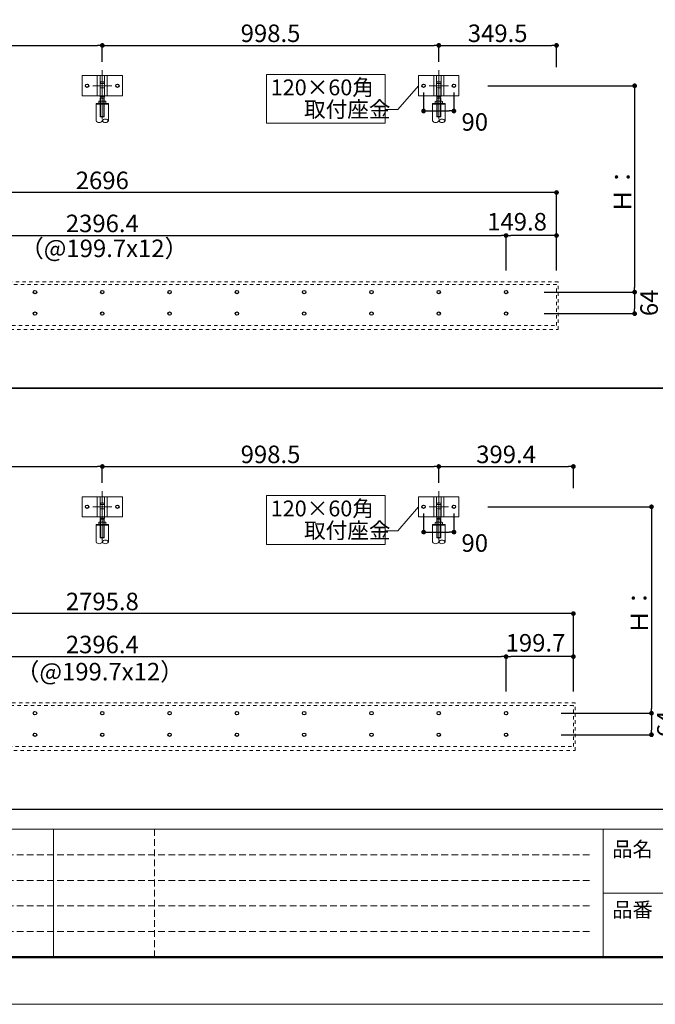
# Model space of a CAD drawing. Units: inches. Extents: x 0 to 8400, y 0 to 48919.
# Drawn here: x 3689 to 5575, y 24560 to 27482 of the extents above; entities that cross this region are included whole.
import ezdxf
from ezdxf.enums import TextEntityAlignment as Align

# ---------------------------------------------------------------- set-up
doc = ezdxf.new("R2010")
doc.units = ezdxf.units.IN
doc.header["$MEASUREMENT"] = 0
for name, pattern in [('CENTER2', [28.575, 19.05, -3.175, 3.175, -3.175]), ('DASHED', [3, 2, -1]), ('DASHED2', [2, 1, -1]), ('HIDDEN', [9.525, 6.35, -3.175])]:
    doc.linetypes.add(name, pattern=pattern)
doc.layers.get('DEFPOINTS').update_dxf_attribs({"lineweight": 9})
for name, color, linetype, lineweight in [('ボルト・ビス', 8, 'Continuous', 13), ('ポール', 7, 'Continuous', 13), ('吊元レール', 7, 'Continuous', 13), ('寸法線', 8, 'Continuous', 13), ('引出線', 8, 'Continuous', 9), ('文字', 7, 'Continuous', 18), ('本体パネル', 7, 'Continuous', 13), ('枠', 7, 'Continuous', 20), ('ﾚｲﾔｰ4', 6, 'Continuous', 9)]:
    doc.layers.add(name, color=color, linetype=linetype, lineweight=lineweight)
doc.styles.add('Style1', font='txt')
doc.styles.add('スタイル4', font='simplex.shx', dxfattribs={"bigfont": 'extfont2.shx'})
doc.dimstyles.new('A-DS1-20', dxfattribs={"dimtxt": 52, "dimasz": 14, "dimexe": 0, "dimexo": 0, "dimgap": 10, "dimtad": 1, "dimdec": 1, "dimdsep": 46, "dimtxsty": 'スタイル4', "dimblk": 'DOT', "dimcen": 0.09, "dimclrd": 256, "dimclre": 256, "dimclrt": 256, "dimadec": 1, "dimazin": 0, "dimtfac": 1, "dimtdec": 1, "dimtofl": 0, "dimtmove": 2, "dimatfit": 2, "dimldrblk": 'DOT', "dimfxl": 0, "dimtolj": 1, "dimtzin": 0, "dimarcsym": 0})

# ---------------------------------------------------------------- blocks, each defined once
blk = doc.blocks.new('_Dot')
at = {"color": 0, "linetype": 'ByBlock', "lineweight": -2}
blk.add_line((-0.5, 0), (-1, 0), dxfattribs=at)
at = {"color": 0, "linetype": 'ByBlock', "lineweight": 0, "const_width": 0.5}
blk.add_lwpolyline([(-0.25, 0, 1), (0.25, 0, 1)], format="xyb", close=True, dxfattribs=at)
blk = doc.blocks.new('*D1579')
at = {"layer": 'DEFPOINTS', "color": 0, "linetype": 'Continuous', "ltscale": 3.5}
for p in [(5132.2, 26841.7), (2735.8, 26738.1), (5132.2, 26738.1)]:
    blk.add_point(p, dxfattribs=at)
at = {"layer": '寸法線', "linetype": 'Continuous', "lineweight": -2, "ltscale": 3.5}
for p, q in [((2735.8, 26738.1), (2735.8, 26841.7)), ((2749.8, 26841.7), (5118.2, 26841.7)), ((5132.2, 26738.1), (5132.2, 26841.7))]:
    blk.add_line(p, q, dxfattribs=at)
at = {"layer": '寸法線', "linetype": 'Continuous', "lineweight": -2, "ltscale": 3.5, "xscale": 14, "yscale": 14, "zscale": 14, "rotation": 180}
blk.add_blockref('_Dot', (2735.8, 26841.7), dxfattribs=at)
at = {"layer": '寸法線', "linetype": 'Continuous', "lineweight": -2, "ltscale": 3.5, "xscale": 14, "yscale": 14, "zscale": 14}
blk.add_blockref('_Dot', (5132.2, 26841.7), dxfattribs=at)
at = {"layer": '寸法線', "linetype": 'Continuous', "ltscale": 3.5, "insert": (3934, 26877.7), "char_height": 52, "attachment_point": 5, "style": 'スタイル4'}
blk.add_mtext('\\A1;2396.4', dxfattribs=at)
blk = doc.blocks.new('*D1580')
at = {"layer": 'DEFPOINTS', "color": 0, "linetype": 'Continuous', "ltscale": 3.5}
for p in [(5132.2, 26841.7), (5132.2, 26738.1), (5281.9, 26738.1)]:
    blk.add_point(p, dxfattribs=at)
at = {"layer": '寸法線', "linetype": 'Continuous', "lineweight": -2, "ltscale": 3.5}
for p, q in [((5132.2, 26738.1), (5132.2, 26841.7)), ((5267.9, 26841.7), (5146.2, 26841.7)), ((5281.9, 26738.1), (5281.9, 26841.7))]:
    blk.add_line(p, q, dxfattribs=at)
at = {"layer": '寸法線', "linetype": 'Continuous', "lineweight": -2, "ltscale": 3.5, "xscale": 14, "yscale": 14, "zscale": 14, "rotation": 180}
blk.add_blockref('_Dot', (5132.2, 26841.7), dxfattribs=at)
at = {"layer": '寸法線', "linetype": 'Continuous', "lineweight": -2, "ltscale": 3.5, "xscale": 14, "yscale": 14, "zscale": 14}
blk.add_blockref('_Dot', (5281.9, 26841.7), dxfattribs=at)
at = {"layer": '寸法線', "linetype": 'Continuous', "ltscale": 3.5, "insert": (5164.8, 26882.7), "char_height": 52, "attachment_point": 5, "style": 'スタイル4'}
blk.add_mtext('\\A1;149.8', dxfattribs=at)
blk = doc.blocks.new('*D1581')
at = {"layer": 'DEFPOINTS', "color": 0, "linetype": 'Continuous', "ltscale": 3.5}
for p in [(2586, 26969.4), (2586, 26811.1), (5281.9, 26811.1)]:
    blk.add_point(p, dxfattribs=at)
at = {"layer": '寸法線', "linetype": 'Continuous', "lineweight": -2, "ltscale": 3.5}
for p, q in [((2586, 26811.1), (2586, 26969.4)), ((5267.9, 26969.4), (2600, 26969.4)), ((5281.9, 26811.1), (5281.9, 26969.4))]:
    blk.add_line(p, q, dxfattribs=at)
at = {"layer": '寸法線', "linetype": 'Continuous', "lineweight": -2, "ltscale": 3.5, "xscale": 14, "yscale": 14, "zscale": 14, "rotation": 180}
blk.add_blockref('_Dot', (2586, 26969.4), dxfattribs=at)
at = {"layer": '寸法線', "linetype": 'Continuous', "lineweight": -2, "ltscale": 3.5, "xscale": 14, "yscale": 14, "zscale": 14}
blk.add_blockref('_Dot', (5281.9, 26969.4), dxfattribs=at)
at = {"layer": '寸法線', "linetype": 'Continuous', "ltscale": 3.5, "insert": (3934, 27005.4), "char_height": 52, "attachment_point": 5, "style": 'スタイル4'}
blk.add_mtext('\\A1;2696', dxfattribs=at)
blk = doc.blocks.new('*D1584')
at = {"layer": 'DEFPOINTS', "color": 0, "linetype": 'Continuous', "ltscale": 3.5}
for p in [(3934, 27406.1), (2935.5, 27332.8), (3934, 27332.8)]:
    blk.add_point(p, dxfattribs=at)
at = {"layer": '寸法線', "linetype": 'Continuous', "lineweight": -2, "ltscale": 3.5}
for p, q in [((2935.5, 27357.8), (2935.5, 27406.1)), ((2949.5, 27406.1), (3920, 27406.1)), ((3934, 27357.8), (3934, 27406.1))]:
    blk.add_line(p, q, dxfattribs=at)
at = {"layer": '寸法線', "linetype": 'Continuous', "lineweight": -2, "ltscale": 3.5, "xscale": 14, "yscale": 14, "zscale": 14, "rotation": 180}
blk.add_blockref('_Dot', (2935.5, 27406.1), dxfattribs=at)
at = {"layer": '寸法線', "linetype": 'Continuous', "lineweight": -2, "ltscale": 3.5, "xscale": 14, "yscale": 14, "zscale": 14}
blk.add_blockref('_Dot', (3934, 27406.1), dxfattribs=at)
at = {"layer": '寸法線', "linetype": 'Continuous', "ltscale": 3.5, "insert": (3434.7, 27442.1), "char_height": 52, "attachment_point": 5, "style": 'スタイル4'}
blk.add_mtext('\\A1;998.5', dxfattribs=at)
blk = doc.blocks.new('*D1585')
at = {"layer": 'DEFPOINTS', "color": 0, "linetype": 'Continuous', "ltscale": 3.5}
for p in [(4932.5, 27406.1), (3934, 27332.8), (4932.5, 27332.8)]:
    blk.add_point(p, dxfattribs=at)
at = {"layer": '寸法線', "linetype": 'Continuous', "lineweight": -2, "ltscale": 3.5}
for p, q in [((3934, 27357.8), (3934, 27406.1)), ((3948, 27406.1), (4918.5, 27406.1)), ((4932.5, 27357.8), (4932.5, 27406.1))]:
    blk.add_line(p, q, dxfattribs=at)
at = {"layer": '寸法線', "linetype": 'Continuous', "lineweight": -2, "ltscale": 3.5, "xscale": 14, "yscale": 14, "zscale": 14, "rotation": 180}
blk.add_blockref('_Dot', (3934, 27406.1), dxfattribs=at)
at = {"layer": '寸法線', "linetype": 'Continuous', "lineweight": -2, "ltscale": 3.5, "xscale": 14, "yscale": 14, "zscale": 14}
blk.add_blockref('_Dot', (4932.5, 27406.1), dxfattribs=at)
at = {"layer": '寸法線', "linetype": 'Continuous', "ltscale": 3.5, "insert": (4433.2, 27442.1), "char_height": 52, "attachment_point": 5, "style": 'スタイル4'}
blk.add_mtext('\\A1;998.5', dxfattribs=at)
blk = doc.blocks.new('*D1586')
at = {"layer": 'DEFPOINTS', "color": 0, "linetype": 'Continuous', "ltscale": 3.5}
for p in [(5281.9, 27406.1), (4932.5, 27332.8), (5281.9, 27316.4)]:
    blk.add_point(p, dxfattribs=at)
at = {"layer": '寸法線', "linetype": 'Continuous', "lineweight": -2, "ltscale": 3.5}
for p, q in [((4932.5, 27357.8), (4932.5, 27406.1)), ((4946.5, 27406.1), (5267.9, 27406.1)), ((5281.9, 27341.4), (5281.9, 27406.1))]:
    blk.add_line(p, q, dxfattribs=at)
at = {"layer": '寸法線', "linetype": 'Continuous', "lineweight": -2, "ltscale": 3.5, "xscale": 14, "yscale": 14, "zscale": 14, "rotation": 180}
blk.add_blockref('_Dot', (4932.5, 27406.1), dxfattribs=at)
at = {"layer": '寸法線', "linetype": 'Continuous', "lineweight": -2, "ltscale": 3.5, "xscale": 14, "yscale": 14, "zscale": 14}
blk.add_blockref('_Dot', (5281.9, 27406.1), dxfattribs=at)
at = {"layer": '寸法線', "linetype": 'Continuous', "ltscale": 3.5, "insert": (5107.2, 27442.1), "char_height": 52, "attachment_point": 5, "style": 'スタイル4'}
blk.add_mtext('\\A1;349.5', dxfattribs=at)
blk = doc.blocks.new('*D1587')
at = {"layer": 'DEFPOINTS', "color": 0, "linetype": 'Continuous', "ltscale": 3.5}
for p in [(5053.5, 27286.4), (5331.9, 26673.8), (5513.7, 26673.8)]:
    blk.add_point(p, dxfattribs=at)
at = {"layer": '寸法線', "linetype": 'Continuous', "lineweight": -2, "ltscale": 3.5}
for p, q in [((5078.5, 27286.4), (5513.7, 27286.4)), ((5513.7, 27272.4), (5513.7, 26687.8)), ((5356.9, 26673.8), (5513.7, 26673.8))]:
    blk.add_line(p, q, dxfattribs=at)
at = {"layer": '寸法線', "linetype": 'Continuous', "lineweight": -2, "ltscale": 3.5, "xscale": 14, "yscale": 14, "zscale": 14}
for p, rotation in [((5513.7, 27286.4), 90), ((5513.7, 26673.8), 270)]:
    blk.add_blockref('_Dot', p, dxfattribs=dict(at, rotation=rotation))
at = {"layer": '寸法線', "linetype": 'Continuous', "ltscale": 3.5, "insert": (5477.7, 26980.1), "char_height": 52, "attachment_point": 5, "rotation": 90, "style": 'スタイル4'}
blk.add_mtext('\\A1;Ｈ：', dxfattribs=at)
blk = doc.blocks.new('*D1588')
at = {"layer": 'DEFPOINTS', "color": 0, "linetype": 'Continuous', "ltscale": 3.5}
for p in [(4887.5, 27286.4), (4977.5, 27286.4), (4977.5, 27211.4)]:
    blk.add_point(p, dxfattribs=at)
at = {"layer": '寸法線', "linetype": 'Continuous', "lineweight": -2, "ltscale": 3.5}
for p, q in [((4887.5, 27266.4), (4887.5, 27211.4)), ((4977.5, 27266.4), (4977.5, 27211.4)), ((4901.5, 27211.4), (4963.5, 27211.4))]:
    blk.add_line(p, q, dxfattribs=at)
at = {"layer": '寸法線', "linetype": 'Continuous', "lineweight": -2, "ltscale": 3.5, "xscale": 14, "yscale": 14, "zscale": 14, "rotation": 180}
blk.add_blockref('_Dot', (4887.5, 27211.4), dxfattribs=at)
at = {"layer": '寸法線', "linetype": 'Continuous', "lineweight": -2, "ltscale": 3.5, "xscale": 14, "yscale": 14, "zscale": 14}
blk.add_blockref('_Dot', (4977.5, 27211.4), dxfattribs=at)
at = {"layer": '寸法線', "linetype": 'Continuous', "ltscale": 3.5, "insert": (5039.3, 27178.9), "char_height": 52, "attachment_point": 5, "style": 'スタイル4'}
blk.add_mtext('\\A1;90', dxfattribs=at)
blk = doc.blocks.new('*D1591')
at = {"layer": 'DEFPOINTS', "color": 0, "linetype": 'Continuous', "ltscale": 3.5}
for p in [(5245.3, 26673.8), (5245.3, 26609.8), (5513.7, 26609.8)]:
    blk.add_point(p, dxfattribs=at)
at = {"layer": '寸法線', "linetype": 'Continuous', "lineweight": -2, "ltscale": 3.5}
for p, q in [((5245.3, 26673.8), (5513.7, 26673.8)), ((5513.7, 26659.8), (5513.7, 26623.8)), ((5245.3, 26609.8), (5513.7, 26609.8))]:
    blk.add_line(p, q, dxfattribs=at)
at = {"layer": '寸法線', "linetype": 'Continuous', "lineweight": -2, "ltscale": 3.5, "xscale": 14, "yscale": 14, "zscale": 14}
for p, rotation in [((5513.7, 26673.8), 90), ((5513.7, 26609.8), 270)]:
    blk.add_blockref('_Dot', p, dxfattribs=dict(at, rotation=rotation))
at = {"layer": '寸法線', "linetype": 'Continuous', "ltscale": 3.5, "insert": (5556.6, 26641.8), "char_height": 52, "attachment_point": 5, "rotation": 90, "style": 'スタイル4'}
blk.add_mtext('\\A1;64', dxfattribs=at)
blk = doc.blocks.new('*D1592')
at = {"layer": 'DEFPOINTS', "color": 0, "linetype": 'Continuous', "ltscale": 3.5}
for p in [(5132.2, 25591.7), (2735.8, 25488.1), (5132.2, 25488.1)]:
    blk.add_point(p, dxfattribs=at)
at = {"layer": '寸法線', "linetype": 'Continuous', "lineweight": -2, "ltscale": 3.5}
for p, q in [((2735.8, 25488.1), (2735.8, 25591.7)), ((2749.8, 25591.7), (5118.2, 25591.7)), ((5132.2, 25488.1), (5132.2, 25591.7))]:
    blk.add_line(p, q, dxfattribs=at)
at = {"layer": '寸法線', "linetype": 'Continuous', "lineweight": -2, "ltscale": 3.5, "xscale": 14, "yscale": 14, "zscale": 14, "rotation": 180}
blk.add_blockref('_Dot', (2735.8, 25591.7), dxfattribs=at)
at = {"layer": '寸法線', "linetype": 'Continuous', "lineweight": -2, "ltscale": 3.5, "xscale": 14, "yscale": 14, "zscale": 14}
blk.add_blockref('_Dot', (5132.2, 25591.7), dxfattribs=at)
at = {"layer": '寸法線', "linetype": 'Continuous', "ltscale": 3.5, "insert": (3934, 25627.7), "char_height": 52, "attachment_point": 5, "style": 'スタイル4'}
blk.add_mtext('\\A1;2396.4', dxfattribs=at)
blk = doc.blocks.new('*D1593')
at = {"layer": 'DEFPOINTS', "color": 0, "linetype": 'Continuous', "ltscale": 3.5}
for p in [(5132.2, 25591.7), (5132.2, 25488.1), (5331.9, 25488.1)]:
    blk.add_point(p, dxfattribs=at)
at = {"layer": '寸法線', "linetype": 'Continuous', "lineweight": -2, "ltscale": 3.5}
for p, q in [((5132.2, 25488.1), (5132.2, 25591.7)), ((5317.9, 25591.7), (5146.2, 25591.7)), ((5331.9, 25488.1), (5331.9, 25591.7))]:
    blk.add_line(p, q, dxfattribs=at)
at = {"layer": '寸法線', "linetype": 'Continuous', "lineweight": -2, "ltscale": 3.5, "xscale": 14, "yscale": 14, "zscale": 14, "rotation": 180}
blk.add_blockref('_Dot', (5132.2, 25591.7), dxfattribs=at)
at = {"layer": '寸法線', "linetype": 'Continuous', "lineweight": -2, "ltscale": 3.5, "xscale": 14, "yscale": 14, "zscale": 14}
blk.add_blockref('_Dot', (5331.9, 25591.7), dxfattribs=at)
at = {"layer": '寸法線', "linetype": 'Continuous', "ltscale": 3.5, "insert": (5219.5, 25632.7), "char_height": 52, "attachment_point": 5, "style": 'スタイル4'}
blk.add_mtext('\\A1;199.7', dxfattribs=at)
blk = doc.blocks.new('*D1594')
at = {"layer": 'DEFPOINTS', "color": 0, "linetype": 'Continuous', "ltscale": 3.5}
for p in [(2536.1, 25719.4), (2536.1, 25561.1), (5331.9, 25561.1)]:
    blk.add_point(p, dxfattribs=at)
at = {"layer": '寸法線', "linetype": 'Continuous', "lineweight": -2, "ltscale": 3.5}
for p, q in [((2536.1, 25561.1), (2536.1, 25719.4)), ((5317.9, 25719.4), (2550.1, 25719.4)), ((5331.9, 25561.1), (5331.9, 25719.4))]:
    blk.add_line(p, q, dxfattribs=at)
at = {"layer": '寸法線', "linetype": 'Continuous', "lineweight": -2, "ltscale": 3.5, "xscale": 14, "yscale": 14, "zscale": 14, "rotation": 180}
blk.add_blockref('_Dot', (2536.1, 25719.4), dxfattribs=at)
at = {"layer": '寸法線', "linetype": 'Continuous', "lineweight": -2, "ltscale": 3.5, "xscale": 14, "yscale": 14, "zscale": 14}
blk.add_blockref('_Dot', (5331.9, 25719.4), dxfattribs=at)
at = {"layer": '寸法線', "linetype": 'Continuous', "ltscale": 3.5, "insert": (3934, 25755.4), "char_height": 52, "attachment_point": 5, "style": 'スタイル4'}
blk.add_mtext('\\A1;2795.8', dxfattribs=at)
blk = doc.blocks.new('*D1597')
at = {"layer": 'DEFPOINTS', "color": 0, "linetype": 'Continuous', "ltscale": 3.5}
for p in [(3934, 26156.1), (2935.5, 26082.8), (3934, 26082.8)]:
    blk.add_point(p, dxfattribs=at)
at = {"layer": '寸法線', "linetype": 'Continuous', "lineweight": -2, "ltscale": 3.5}
for p, q in [((2935.5, 26107.8), (2935.5, 26156.1)), ((2949.5, 26156.1), (3920, 26156.1)), ((3934, 26107.8), (3934, 26156.1))]:
    blk.add_line(p, q, dxfattribs=at)
at = {"layer": '寸法線', "linetype": 'Continuous', "lineweight": -2, "ltscale": 3.5, "xscale": 14, "yscale": 14, "zscale": 14, "rotation": 180}
blk.add_blockref('_Dot', (2935.5, 26156.1), dxfattribs=at)
at = {"layer": '寸法線', "linetype": 'Continuous', "lineweight": -2, "ltscale": 3.5, "xscale": 14, "yscale": 14, "zscale": 14}
blk.add_blockref('_Dot', (3934, 26156.1), dxfattribs=at)
at = {"layer": '寸法線', "linetype": 'Continuous', "ltscale": 3.5, "insert": (3434.7, 26192.1), "char_height": 52, "attachment_point": 5, "style": 'スタイル4'}
blk.add_mtext('\\A1;998.5', dxfattribs=at)
blk = doc.blocks.new('*D1598')
at = {"layer": 'DEFPOINTS', "color": 0, "linetype": 'Continuous', "ltscale": 3.5}
for p in [(4932.5, 26156.1), (3934, 26082.8), (4932.5, 26082.8)]:
    blk.add_point(p, dxfattribs=at)
at = {"layer": '寸法線', "linetype": 'Continuous', "lineweight": -2, "ltscale": 3.5}
for p, q in [((3934, 26107.8), (3934, 26156.1)), ((3948, 26156.1), (4918.5, 26156.1)), ((4932.5, 26107.8), (4932.5, 26156.1))]:
    blk.add_line(p, q, dxfattribs=at)
at = {"layer": '寸法線', "linetype": 'Continuous', "lineweight": -2, "ltscale": 3.5, "xscale": 14, "yscale": 14, "zscale": 14, "rotation": 180}
blk.add_blockref('_Dot', (3934, 26156.1), dxfattribs=at)
at = {"layer": '寸法線', "linetype": 'Continuous', "lineweight": -2, "ltscale": 3.5, "xscale": 14, "yscale": 14, "zscale": 14}
blk.add_blockref('_Dot', (4932.5, 26156.1), dxfattribs=at)
at = {"layer": '寸法線', "linetype": 'Continuous', "ltscale": 3.5, "insert": (4433.2, 26192.1), "char_height": 52, "attachment_point": 5, "style": 'スタイル4'}
blk.add_mtext('\\A1;998.5', dxfattribs=at)
blk = doc.blocks.new('*D1599')
at = {"layer": 'DEFPOINTS', "color": 0, "linetype": 'Continuous', "ltscale": 3.5}
for p in [(5331.9, 26156.1), (4932.5, 26082.8), (5331.9, 26066.4)]:
    blk.add_point(p, dxfattribs=at)
at = {"layer": '寸法線', "linetype": 'Continuous', "lineweight": -2, "ltscale": 3.5}
for p, q in [((4932.5, 26107.8), (4932.5, 26156.1)), ((4946.5, 26156.1), (5317.9, 26156.1)), ((5331.9, 26091.4), (5331.9, 26156.1))]:
    blk.add_line(p, q, dxfattribs=at)
at = {"layer": '寸法線', "linetype": 'Continuous', "lineweight": -2, "ltscale": 3.5, "xscale": 14, "yscale": 14, "zscale": 14, "rotation": 180}
blk.add_blockref('_Dot', (4932.5, 26156.1), dxfattribs=at)
at = {"layer": '寸法線', "linetype": 'Continuous', "lineweight": -2, "ltscale": 3.5, "xscale": 14, "yscale": 14, "zscale": 14}
blk.add_blockref('_Dot', (5331.9, 26156.1), dxfattribs=at)
at = {"layer": '寸法線', "linetype": 'Continuous', "ltscale": 3.5, "insert": (5132.2, 26192.1), "char_height": 52, "attachment_point": 5, "style": 'スタイル4'}
blk.add_mtext('\\A1;399.4', dxfattribs=at)
blk = doc.blocks.new('*D1600')
at = {"layer": 'DEFPOINTS', "color": 0, "linetype": 'Continuous', "ltscale": 3.5}
for p in [(5053.5, 26036.4), (5381.9, 25423.8), (5563.7, 25423.8)]:
    blk.add_point(p, dxfattribs=at)
at = {"layer": '寸法線', "linetype": 'Continuous', "lineweight": -2, "ltscale": 3.5}
for p, q in [((5078.5, 26036.4), (5563.7, 26036.4)), ((5563.7, 26022.4), (5563.7, 25437.8)), ((5406.9, 25423.8), (5563.7, 25423.8))]:
    blk.add_line(p, q, dxfattribs=at)
at = {"layer": '寸法線', "linetype": 'Continuous', "lineweight": -2, "ltscale": 3.5, "xscale": 14, "yscale": 14, "zscale": 14}
for p, rotation in [((5563.7, 26036.4), 90), ((5563.7, 25423.8), 270)]:
    blk.add_blockref('_Dot', p, dxfattribs=dict(at, rotation=rotation))
at = {"layer": '寸法線', "linetype": 'Continuous', "ltscale": 3.5, "insert": (5527.7, 25730.1), "char_height": 52, "attachment_point": 5, "rotation": 90, "style": 'スタイル4'}
blk.add_mtext('\\A1;Ｈ：', dxfattribs=at)
blk = doc.blocks.new('*D1601')
at = {"layer": 'DEFPOINTS', "color": 0, "linetype": 'Continuous', "ltscale": 3.5}
for p in [(4887.5, 26036.4), (4977.5, 26036.4), (4977.5, 25961.4)]:
    blk.add_point(p, dxfattribs=at)
at = {"layer": '寸法線', "linetype": 'Continuous', "lineweight": -2, "ltscale": 3.5}
for p, q in [((4887.5, 26016.4), (4887.5, 25961.4)), ((4977.5, 26016.4), (4977.5, 25961.4)), ((4901.5, 25961.4), (4963.5, 25961.4))]:
    blk.add_line(p, q, dxfattribs=at)
at = {"layer": '寸法線', "linetype": 'Continuous', "lineweight": -2, "ltscale": 3.5, "xscale": 14, "yscale": 14, "zscale": 14, "rotation": 180}
blk.add_blockref('_Dot', (4887.5, 25961.4), dxfattribs=at)
at = {"layer": '寸法線', "linetype": 'Continuous', "lineweight": -2, "ltscale": 3.5, "xscale": 14, "yscale": 14, "zscale": 14}
blk.add_blockref('_Dot', (4977.5, 25961.4), dxfattribs=at)
at = {"layer": '寸法線', "linetype": 'Continuous', "ltscale": 3.5, "insert": (5039.3, 25928.9), "char_height": 52, "attachment_point": 5, "style": 'スタイル4'}
blk.add_mtext('\\A1;90', dxfattribs=at)
blk = doc.blocks.new('*D1604')
at = {"layer": 'DEFPOINTS', "color": 0, "linetype": 'Continuous', "ltscale": 3.5}
for p in [(5295.2, 25423.8), (5295.2, 25359.8), (5563.7, 25359.8)]:
    blk.add_point(p, dxfattribs=at)
at = {"layer": '寸法線', "linetype": 'Continuous', "lineweight": -2, "ltscale": 3.5}
for p, q in [((5295.2, 25423.8), (5563.7, 25423.8)), ((5563.7, 25409.8), (5563.7, 25373.8)), ((5295.2, 25359.8), (5563.7, 25359.8))]:
    blk.add_line(p, q, dxfattribs=at)
at = {"layer": '寸法線', "linetype": 'Continuous', "lineweight": -2, "ltscale": 3.5, "xscale": 14, "yscale": 14, "zscale": 14}
for p, rotation in [((5563.7, 25423.8), 90), ((5563.7, 25359.8), 270)]:
    blk.add_blockref('_Dot', p, dxfattribs=dict(at, rotation=rotation))
at = {"layer": '寸法線', "linetype": 'Continuous', "ltscale": 3.5, "insert": (5606.5, 25391.8), "char_height": 52, "attachment_point": 5, "rotation": 90, "style": 'スタイル4'}
blk.add_mtext('\\A1;64', dxfattribs=at)

msp = doc.modelspace()

# ---------------------------------------------------------------- linework, layer by layer
at = {"layer": 'DEFPOINTS', "color": 1}
msp.add_lwpolyline([(0, 24559.63), (8400, 24559.63), (8400, 30499.63), (0, 30499.63)], close=True, dxfattribs=at)
at = {"layer": 'ボルト・ビス', "color": 90, "lineweight": 30}
for centre in [(3888.97, 27286.44), (3978.97, 27286.44), (4887.47, 27286.44), (4977.47, 27286.44), (3734.27, 26673.83), (3933.97, 26673.83), (4133.67, 26673.83), (4333.37, 26673.83), (4533.07, 26673.83), (4732.77, 26673.83), (4932.47, 26673.83), (5132.17, 26673.83), (3734.27, 26609.84), (3933.97, 26609.84), (4133.67, 26609.84), (4333.37, 26609.84), (4533.07, 26609.84), (4732.77, 26609.84), (4932.47, 26609.84), (5132.17, 26609.84), (3888.97, 26036.44), (3978.97, 26036.44), (4887.47, 26036.44), (4977.47, 26036.44), (3734.27, 25423.83), (3933.97, 25423.83), (4133.67, 25423.83), (4333.37, 25423.83), (4533.07, 25423.83), (4732.77, 25423.83), (4932.47, 25423.83), (5132.17, 25423.83), (3734.27, 25359.84), (3933.97, 25359.84), (4133.67, 25359.84), (4333.37, 25359.84), (4533.07, 25359.84), (4732.77, 25359.84), (4932.47, 25359.84), (5132.17, 25359.84)]:
    msp.add_circle(centre, 5, dxfattribs=at)
at = {"layer": 'ポール'}
for p, q in [((3873.97, 27316.44), (3873.97, 27256.44)), ((3993.97, 27316.44), (3873.97, 27316.44)), ((3919.22, 27316.44), (3919.22, 27256.44)), ((3927.22, 27316.44), (3927.22, 27256.44)), ((3940.72, 27316.44), (3940.72, 27256.44)), ((3948.72, 27316.44), (3948.72, 27256.44)), ((3993.97, 27316.44), (3993.97, 27256.44)), ((4872.47, 27316.44), (4872.47, 27256.44)), ((4992.47, 27316.44), (4872.47, 27316.44)), ((4917.72, 27316.44), (4917.72, 27256.44)), ((4925.72, 27316.44), (4925.72, 27256.44)), ((4939.22, 27316.44), (4939.22, 27256.44)), ((4947.22, 27316.44), (4947.22, 27256.44)), ((4992.47, 27316.44), (4992.47, 27256.44)), ((3993.97, 27256.44), (3873.97, 27256.44)), ((4992.47, 27256.44), (4872.47, 27256.44)), ((3873.97, 26066.44), (3873.97, 26006.44)), ((3993.97, 26066.44), (3873.97, 26066.44)), ((3919.22, 26066.44), (3919.22, 26006.44)), ((3927.22, 26066.44), (3927.22, 26006.44)), ((3940.72, 26066.44), (3940.72, 26006.44)), ((3948.72, 26066.44), (3948.72, 26006.44)), ((3993.97, 26066.44), (3993.97, 26006.44)), ((4872.47, 26066.44), (4872.47, 26006.44)), ((4992.47, 26066.44), (4872.47, 26066.44)), ((4917.72, 26066.44), (4917.72, 26006.44)), ((4925.72, 26066.44), (4925.72, 26006.44)), ((4939.22, 26066.44), (4939.22, 26006.44)), ((4947.22, 26066.44), (4947.22, 26006.44)), ((4992.47, 26066.44), (4992.47, 26006.44)), ((3993.97, 26006.44), (3873.97, 26006.44)), ((4992.47, 26006.44), (4872.47, 26006.44))]:
    msp.add_line(p, q, dxfattribs=at)
at = {"layer": 'ポール', "color": 250, "lineweight": 0}
for p, q in [((3924.11, 27286.44), (3943.84, 27286.44)), ((4922.61, 27286.44), (4942.34, 27286.44)), ((3924.11, 26036.44), (3943.84, 26036.44)), ((4922.61, 26036.44), (4942.34, 26036.44))]:
    msp.add_line(p, q, dxfattribs=at)
at = {"layer": 'ポール', "color": 8, "linetype": 'Continuous'}
for p, q in [((3927.47, 27295.44), (3927.47, 27276.9)), ((3927.77, 27276.44), (3927.77, 27252.94)), ((3931.97, 27298.44), (3935.97, 27298.44)), ((3940.17, 27276.44), (3940.17, 27252.94)), ((3940.47, 27295.44), (3940.47, 27276.92)), ((4925.97, 27295.44), (4925.97, 27276.9)), ((4926.27, 27276.44), (4926.27, 27252.94)), ((4930.47, 27298.44), (4934.47, 27298.44)), ((4938.67, 27276.44), (4938.67, 27252.94)), ((4938.97, 27295.44), (4938.97, 27276.92)), ((3927.77, 27252.94), (3940.17, 27252.94)), ((3927.77, 27252.94), (3928.39, 27249.44)), ((3928.39, 27249.44), (3927.97, 27249.03)), ((3927.97, 27249.03), (3927.97, 27195.44)), ((3928.39, 27249.44), (3939.56, 27249.44)), ((3928.97, 27249.44), (3928.97, 27194.44)), ((3938.97, 27249.44), (3938.97, 27194.44)), ((3940.17, 27252.94), (3939.56, 27249.44)), ((3939.56, 27249.44), (3939.97, 27249.03)), ((3939.97, 27249.03), (3939.97, 27195.44)), ((4926.27, 27252.94), (4938.67, 27252.94)), ((4926.27, 27252.94), (4926.89, 27249.44)), ((4926.89, 27249.44), (4926.47, 27249.03)), ((4926.47, 27249.03), (4926.47, 27195.44)), ((4926.89, 27249.44), (4938.06, 27249.44)), ((4927.47, 27249.44), (4927.47, 27194.44)), ((4937.47, 27249.44), (4937.47, 27194.44)), ((4938.67, 27252.94), (4938.06, 27249.44)), ((4938.06, 27249.44), (4938.47, 27249.03)), ((4938.47, 27249.03), (4938.47, 27195.44)), ((3927.97, 27195.44), (3939.97, 27195.44)), ((3928.97, 27194.44), (3927.97, 27195.44)), ((3928.97, 27194.44), (3938.97, 27194.44)), ((3938.97, 27194.44), (3939.97, 27195.44)), ((4926.47, 27195.44), (4938.47, 27195.44)), ((4927.47, 27194.44), (4926.47, 27195.44)), ((4927.47, 27194.44), (4937.47, 27194.44)), ((4937.47, 27194.44), (4938.47, 27195.44)), ((3927.47, 26045.44), (3927.47, 26026.9)), ((3931.97, 26048.44), (3935.97, 26048.44)), ((3940.47, 26045.44), (3940.47, 26026.92)), ((4925.97, 26045.44), (4925.97, 26026.9)), ((4930.47, 26048.44), (4934.47, 26048.44)), ((4938.97, 26045.44), (4938.97, 26026.92)), ((3927.77, 26026.44), (3927.77, 26002.94)), ((3940.17, 26026.44), (3940.17, 26002.94)), ((4926.27, 26026.44), (4926.27, 26002.94)), ((4938.67, 26026.44), (4938.67, 26002.94)), ((3927.77, 26002.94), (3940.17, 26002.94)), ((3927.77, 26002.94), (3928.39, 25999.44)), ((3928.39, 25999.44), (3927.97, 25999.03)), ((3927.97, 25999.03), (3927.97, 25945.44)), ((3928.39, 25999.44), (3939.56, 25999.44)), ((3928.97, 25999.44), (3928.97, 25944.44)), ((3938.97, 25999.44), (3938.97, 25944.44)), ((3940.17, 26002.94), (3939.56, 25999.44)), ((3939.56, 25999.44), (3939.97, 25999.03)), ((3939.97, 25999.03), (3939.97, 25945.44)), ((4926.27, 26002.94), (4938.67, 26002.94)), ((4926.27, 26002.94), (4926.89, 25999.44)), ((4926.89, 25999.44), (4926.47, 25999.03)), ((4926.47, 25999.03), (4926.47, 25945.44)), ((4926.89, 25999.44), (4938.06, 25999.44)), ((4927.47, 25999.44), (4927.47, 25944.44)), ((4937.47, 25999.44), (4937.47, 25944.44)), ((4938.67, 26002.94), (4938.06, 25999.44)), ((4938.06, 25999.44), (4938.47, 25999.03)), ((4938.47, 25999.03), (4938.47, 25945.44)), ((3927.97, 25945.44), (3939.97, 25945.44)), ((3928.97, 25944.44), (3927.97, 25945.44)), ((3928.97, 25944.44), (3938.97, 25944.44)), ((3938.97, 25944.44), (3939.97, 25945.44)), ((4926.47, 25945.44), (4938.47, 25945.44)), ((4927.47, 25944.44), (4926.47, 25945.44)), ((4927.47, 25944.44), (4937.47, 25944.44)), ((4937.47, 25944.44), (4938.47, 25945.44))]:
    msp.add_line(p, q, dxfattribs=at)
at = {"layer": 'ポール', "color": 3, "linetype": 'HIDDEN', "ltscale": 0.25}
for p, q in [((3927.47, 27292.94), (3940.47, 27292.94)), ((3927.47, 27279.94), (3940.47, 27279.94)), ((4925.97, 27292.94), (4938.97, 27292.94)), ((4925.97, 27279.94), (4938.97, 27279.94)), ((3927.47, 26042.94), (3940.47, 26042.94)), ((4925.97, 26042.94), (4938.97, 26042.94)), ((3927.47, 26029.94), (3940.47, 26029.94)), ((4925.97, 26029.94), (4938.97, 26029.94))]:
    msp.add_line(p, q, dxfattribs=at)
at = {"layer": 'ポール', "color": 7, "linetype": 'Continuous', "lineweight": 13}
for p, q in [((3923.22, 27239.8), (3924.94, 27240.79)), ((3943.01, 27240.79), (3924.94, 27240.79)), ((3944.72, 27239.8), (3943.01, 27240.79)), ((4921.72, 27239.8), (4923.44, 27240.79)), ((4941.51, 27240.79), (4923.44, 27240.79)), ((4943.22, 27239.8), (4941.51, 27240.79)), ((3915.47, 27233.79), (3915.47, 27182.13)), ((3915.47, 27233.79), (3952.47, 27233.79)), ((3915.47, 27231.79), (3952.47, 27231.79)), ((3923.22, 27239.8), (3923.22, 27234.78)), ((3923.22, 27234.78), (3924.94, 27233.79)), ((3943.01, 27233.79), (3924.94, 27233.79)), ((3928.6, 27239.8), (3928.6, 27234.78)), ((3939.35, 27239.8), (3939.35, 27234.78)), ((3944.72, 27234.78), (3943.01, 27233.79)), ((3944.72, 27239.8), (3944.72, 27234.78)), ((3952.47, 27182.13), (3952.47, 27233.79)), ((4913.97, 27233.79), (4913.97, 27182.13)), ((4913.97, 27233.79), (4950.97, 27233.79)), ((4913.97, 27231.79), (4950.97, 27231.79)), ((4921.72, 27239.8), (4921.72, 27234.78)), ((4921.72, 27234.78), (4923.44, 27233.79)), ((4941.51, 27233.79), (4923.44, 27233.79)), ((4927.1, 27239.8), (4927.1, 27234.78)), ((4937.85, 27239.8), (4937.85, 27234.78)), ((4943.22, 27234.78), (4941.51, 27233.79)), ((4943.22, 27239.8), (4943.22, 27234.78)), ((4950.97, 27182.13), (4950.97, 27233.79)), ((3915.47, 25983.79), (3915.47, 25932.13)), ((3915.47, 25983.79), (3952.47, 25983.79)), ((3923.22, 25989.8), (3924.94, 25990.79)), ((3923.22, 25989.8), (3923.22, 25984.78)), ((3923.22, 25984.78), (3924.94, 25983.79)), ((3943.01, 25990.79), (3924.94, 25990.79)), ((3943.01, 25983.79), (3924.94, 25983.79)), ((3928.6, 25989.8), (3928.6, 25984.78)), ((3939.35, 25989.8), (3939.35, 25984.78)), ((3944.72, 25989.8), (3943.01, 25990.79)), ((3944.72, 25984.78), (3943.01, 25983.79)), ((3944.72, 25989.8), (3944.72, 25984.78)), ((3952.47, 25932.13), (3952.47, 25983.79)), ((4913.97, 25983.79), (4913.97, 25932.13)), ((4913.97, 25983.79), (4950.97, 25983.79)), ((4921.72, 25989.8), (4923.44, 25990.79)), ((4921.72, 25989.8), (4921.72, 25984.78)), ((4921.72, 25984.78), (4923.44, 25983.79)), ((4941.51, 25990.79), (4923.44, 25990.79)), ((4941.51, 25983.79), (4923.44, 25983.79)), ((4927.1, 25989.8), (4927.1, 25984.78)), ((4937.85, 25989.8), (4937.85, 25984.78)), ((4943.22, 25989.8), (4941.51, 25990.79)), ((4943.22, 25984.78), (4941.51, 25983.79)), ((4943.22, 25989.8), (4943.22, 25984.78)), ((4950.97, 25932.13), (4950.97, 25983.79)), ((3915.47, 25981.79), (3952.47, 25981.79)), ((4913.97, 25981.79), (4950.97, 25981.79))]:
    msp.add_line(p, q, dxfattribs=at)
at = {"layer": 'ポール', "color": 8, "linetype": 'Continuous'}
for centre, radius, start, end in [((3931.74, 27293.92), 4.52, 86.98687, 160.39327), ((3927.98, 27276.91), 0.509, 178.73741, 245.79831), ((3936.21, 27293.92), 4.52, 19.60673, 93.01313), ((3939.97, 27276.91), 0.509, 294.20169, 1.26259), ((4930.24, 27293.92), 4.52, 86.98687, 160.39327), ((4926.48, 27276.91), 0.509, 178.73741, 245.79831), ((4934.71, 27293.92), 4.52, 19.60673, 93.01313), ((4938.47, 27276.91), 0.509, 294.20169, 1.26259), ((3931.74, 26043.92), 4.52, 86.98687, 160.39327), ((3936.21, 26043.92), 4.52, 19.60673, 93.01313), ((4930.24, 26043.92), 4.52, 86.98687, 160.39327), ((4934.71, 26043.92), 4.52, 19.60673, 93.01313), ((3927.98, 26026.91), 0.509, 178.73741, 245.79831), ((3939.97, 26026.91), 0.509, 294.20169, 1.26259), ((4926.48, 26026.91), 0.509, 178.73741, 245.79831), ((4938.47, 26026.91), 0.509, 294.20169, 1.26259)]:
    msp.add_arc(centre, radius, start, end, dxfattribs=at)
at = {"layer": 'ポール', "color": 7, "linetype": 'Continuous', "lineweight": 13}
for centre, radius, start, end in [((3925.91, 27235.15), 5.37, 59.99067, 120.0202), ((3933.97, 27223.28), 17.37, 71.971, 108.029), ((3942.04, 27235.15), 5.37, 59.9798, 120.00933), ((4924.41, 27235.15), 5.37, 59.99067, 120.0202), ((4932.47, 27223.28), 17.37, 71.971, 108.029), ((4940.54, 27235.15), 5.37, 59.9798, 120.00933), ((3925.91, 27239.43), 5.37, 239.9798, 300.00933), ((3933.97, 27251.29), 17.37, 251.971, 288.029), ((3942.04, 27239.43), 5.37, 239.99067, 300.0202), ((4924.41, 27239.43), 5.37, 239.9798, 300.00933), ((4932.47, 27251.29), 17.37, 251.971, 288.029), ((4940.54, 27239.43), 5.37, 239.99067, 300.0202), ((3924.72, 27187.59), 10.74, 210.52608, 329.47392), ((3943.22, 27176.68), 10.74, 30.52608, 149.47392), ((3943.22, 27187.59), 10.74, 210.52608, 329.47392), ((4923.22, 27187.59), 10.74, 210.52608, 329.47392), ((4941.72, 27176.68), 10.74, 30.52608, 149.47392), ((4941.72, 27187.59), 10.74, 210.52608, 329.47392), ((3925.91, 25985.15), 5.37, 59.99067, 120.0202), ((3925.91, 25989.43), 5.37, 239.9798, 300.00933), ((3933.97, 25973.28), 17.37, 71.971, 108.029), ((3933.97, 26001.29), 17.37, 251.971, 288.029), ((3942.04, 25985.15), 5.37, 59.9798, 120.00933), ((3942.04, 25989.43), 5.37, 239.99067, 300.0202), ((4924.41, 25985.15), 5.37, 59.99067, 120.0202), ((4924.41, 25989.43), 5.37, 239.9798, 300.00933), ((4932.47, 25973.28), 17.37, 71.971, 108.029), ((4932.47, 26001.29), 17.37, 251.971, 288.029), ((4940.54, 25985.15), 5.37, 59.9798, 120.00933), ((4940.54, 25989.43), 5.37, 239.99067, 300.0202), ((3924.72, 25937.59), 10.74, 210.52608, 329.47392), ((3943.22, 25926.68), 10.74, 30.52608, 149.47392), ((3943.22, 25937.59), 10.74, 210.52608, 329.47392), ((4923.22, 25937.59), 10.74, 210.52608, 329.47392), ((4941.72, 25926.68), 10.74, 30.52608, 149.47392), ((4941.72, 25937.59), 10.74, 210.52608, 329.47392)]:
    msp.add_arc(centre, radius, start, end, dxfattribs=at)
at = {"layer": '吊元レール'}
for points in [[(4773.18, 27319.73), (4420.83, 27319.73), (4420.83, 27174.83), (4773.18, 27174.83)], [(4773.18, 26069.73), (4420.83, 26069.73), (4420.83, 25924.83), (4773.18, 25924.83)]]:
    msp.add_lwpolyline(points, close=True, dxfattribs=at)
at = {"layer": '吊元レール', "linetype": 'DASHED2', "ltscale": 10}
for points in [[(2586, 26574.93), (5281.95, 26574.93), (5281.95, 26696.62), (2586, 26696.62)], [(2536.07, 25324.93), (5331.87, 25324.93), (5331.87, 25446.62), (2536.07, 25446.62)]]:
    msp.add_lwpolyline(points, close=True, dxfattribs=at)
at = {"layer": '引出線', "ltscale": 10}
for p, q in [((4811.05, 27215.33), (4872.48, 27286.44)), ((4811.05, 27215.33), (4773.18, 27215.33)), ((4811.05, 25965.33), (4872.48, 26036.44)), ((4811.05, 25965.33), (4773.18, 25965.33))]:
    msp.add_line(p, q, dxfattribs=at)
at = {"layer": '本体パネル', "color": 6, "linetype": 'DASHED2', "ltscale": 10}
for points in [[(2581, 26562.63), (5286.95, 26562.63), (5286.95, 26704.25), (2581, 26704.25)], [(2531.07, 25312.63), (5336.87, 25312.63), (5336.87, 25454.25), (2531.07, 25454.25)]]:
    msp.add_lwpolyline(points, close=True, dxfattribs=at)
at = {"layer": '枠'}
msp.add_line((300, 25079.63), (8260, 25079.63), dxfattribs=at)
at = {"layer": '枠', "color": 4, "lineweight": 15}
for p, q in [((3788.89, 25079.63), (3788.89, 24699.63)), ((5420, 25079.63), (5420, 24699.63)), ((5420, 24889.63), (6420, 24889.63))]:
    msp.add_line(p, q, dxfattribs=at)
at = {"layer": '枠', "linetype": 'DASHED', "lineweight": 9, "ltscale": 10}
for p, q in [((4088.89, 25079.63), (4088.89, 24699.63)), ((5380, 25003.63), (2197.78, 25003.63)), ((5380, 24927.63), (2197.78, 24927.63)), ((5380, 24851.63), (2197.78, 24851.63)), ((5380, 24775.63), (2197.78, 24775.63))]:
    msp.add_line(p, q, dxfattribs=at)
at = {"layer": '枠', "lineweight": 50}
msp.add_lwpolyline([(300, 24699.63), (8260, 24699.63), (8260, 30359.63), (300, 30359.63)], close=True, dxfattribs=at)
at = {"layer": '枠', "lineweight": 30}
for points in [[(404.5, 27638.63), (404.5, 26388.63), (6030.5, 26388.63), (6030.5, 27638.63), (404.5, 27638.63)], [(404.5, 26388.63), (404.5, 25138.63), (6030.5, 25138.63), (6030.5, 26388.63), (404.5, 26388.63)]]:
    msp.add_lwpolyline(points, dxfattribs=at)
at = {"layer": 'ﾚｲﾔｰ4', "linetype": 'CENTER2', "lineweight": 0, "ltscale": 10}
for p, q in [((3933.97, 27332.81), (3933.97, 27186.85)), ((4932.47, 27332.81), (4932.47, 27186.85)), ((3933.97, 26082.81), (3933.97, 25936.85)), ((4932.47, 26082.81), (4932.47, 25936.85))]:
    msp.add_line(p, q, dxfattribs=at)
at = {"layer": 'ﾚｲﾔｰ4', "linetype": 'CENTER2', "lineweight": 9, "ltscale": 10}
for p, q in [((3905.59, 27286.44), (3962.36, 27286.44)), ((4904.09, 27286.44), (4960.86, 27286.44)), ((3905.59, 26036.44), (3962.36, 26036.44)), ((4904.09, 26036.44), (4960.86, 26036.44))]:
    msp.add_line(p, q, dxfattribs=at)

# ---------------------------------------------------------------- texts
at = {"layer": '寸法線', "ltscale": 5, "style": 'スタイル4'}
for p in [(3939.53, 26803.68), (3926.53, 25547.18)]:
    msp.add_text('（@199.7x12）', height=52, dxfattribs=at).set_placement(p, align=Align.MIDDLE_CENTER)
at = {"layer": '文字', "ltscale": 5, "style": 'スタイル4'}
for s, p in [('120×60角', (4433.82, 27257.99)), ('取付座金', (4532.74, 27192.74)), ('120×60角', (4433.82, 26007.99)), ('取付座金', (4532.74, 25942.74))]:
    msp.add_text(s, height=47, dxfattribs=at).set_placement(p)
at = {"layer": '枠', "lineweight": 0, "style": 'Style1'}
for s, p in [('品名', (5507.32, 25014.48)), ('品番', (5507.32, 24834.64))]:
    msp.add_text(s, height=44, dxfattribs=at).set_placement(p, align=Align.MIDDLE)

# ---------------------------------------------------------------- dimensions: what is measured, and where the dimension line sits
at = {"layer": '寸法線', "linetype": 'Continuous', "ltscale": 3.5}
for base, p1, p2, picture, middle in [((3933.97, 27406.07), (2935.47, 27332.81), (3933.97, 27332.81), '*D1584', (3434.72, 27442.07)), ((4932.47, 27406.07), (3933.97, 27332.81), (4932.47, 27332.81), '*D1585', (4433.22, 27442.07)), ((5281.95, 27406.07), (4932.47, 27332.81), (5281.95, 27316.44), '*D1586', (5107.21, 27442.07)), ((3933.97, 26156.07), (2935.47, 26082.81), (3933.97, 26082.81), '*D1597', (3434.72, 26192.07)), ((4932.47, 26156.07), (3933.97, 26082.81), (4932.47, 26082.81), '*D1598', (4433.22, 26192.07)), ((5331.87, 26156.07), (4932.47, 26082.81), (5331.87, 26066.44), '*D1599', (5132.17, 26192.07))]:
    dim = msp.add_linear_dim(base=base, p1=p1, p2=p2, dimstyle='A-DS1-20', override={"dimexo": 25}, dxfattribs=at)
    dim.commit()
    dim.dimension.update_dxf_attribs({"geometry": picture, "text_midpoint": middle})
for base, p1, p2, picture, middle in [((4977.47, 27211.41), (4887.47, 27286.44), (4977.47, 27286.44), '*D1588', (5039.27, 27178.91)), ((4977.47, 25961.41), (4887.47, 26036.44), (4977.47, 26036.44), '*D1601', (5039.27, 25928.91))]:
    dim = msp.add_linear_dim(base=base, p1=p1, p2=p2, dimstyle='A-DS1-20', override={"dimexo": 20}, dxfattribs=at)
    dim.commit()
    dim.dimension.update_dxf_attribs({"geometry": picture, "text_midpoint": middle, "dimtype": 160})
for base, p1, p2, picture, middle in [((5513.74, 26673.83), (5053.5, 27286.44), (5331.95, 26673.83), '*D1587', (5477.74, 26980.14)), ((5563.66, 25423.83), (5053.5, 26036.44), (5381.87, 25423.83), '*D1600', (5527.66, 25730.14))]:
    dim = msp.add_linear_dim(base=base, p1=p1, p2=p2, angle=90, text='Ｈ：', dimstyle='A-DS1-20', override={"dimexo": 25}, dxfattribs=at)
    dim.commit()
    dim.dimension.update_dxf_attribs({"geometry": picture, "text_midpoint": middle})
for base, p1, p2, picture, middle in [((2585.9993194, 26969.35801725), (5281.9493194, 26811.06592245), (2585.9993194, 26811.06592245), '*D1581', (3933.9743194, 27005.35801725)), ((2536.07, 25719.36), (5331.87, 25561.07), (2536.07, 25561.07), '*D1594', (3933.97, 25755.36))]:
    dim = msp.add_linear_dim(base=base, p1=p1, p2=p2, angle=180, dimstyle='A-DS1-20', dxfattribs=at)
    dim.commit()
    dim.dimension.update_dxf_attribs({"geometry": picture, "text_midpoint": middle})
for base, p1, p2, picture, middle in [((5132.17, 26841.66), (2735.77, 26738.07), (5132.17, 26738.07), '*D1579', (3933.97, 26877.66)), ((5132.17, 25591.66), (2735.77, 25488.07), (5132.17, 25488.07), '*D1592', (3933.97, 25627.66))]:
    dim = msp.add_linear_dim(base=base, p1=p1, p2=p2, dimstyle='A-DS1-20', dxfattribs=at)
    dim.commit()
    dim.dimension.update_dxf_attribs({"geometry": picture, "text_midpoint": middle})
for base, p1, p2, angle, picture, middle in [((5132.17, 26841.66), (5281.95, 26738.07), (5132.17, 26738.07), 180, '*D1580', (5164.76, 26882.66)), ((5513.74, 26609.84), (5245.32, 26673.83), (5245.32, 26609.84), 90, '*D1591', (5556.55, 26641.84)), ((5132.17, 25591.66), (5331.87, 25488.07), (5132.17, 25488.07), 180, '*D1593', (5219.49, 25632.66)), ((5563.66, 25359.84), (5295.25, 25423.83), (5295.25, 25359.84), 90, '*D1604', (5606.48, 25391.84))]:
    dim = msp.add_linear_dim(base=base, p1=p1, p2=p2, angle=angle, dimstyle='A-DS1-20', dxfattribs=at)
    dim.commit()
    dim.dimension.update_dxf_attribs({"geometry": picture, "text_midpoint": middle, "dimtype": 160})

doc.saveas('drawing.dxf')
